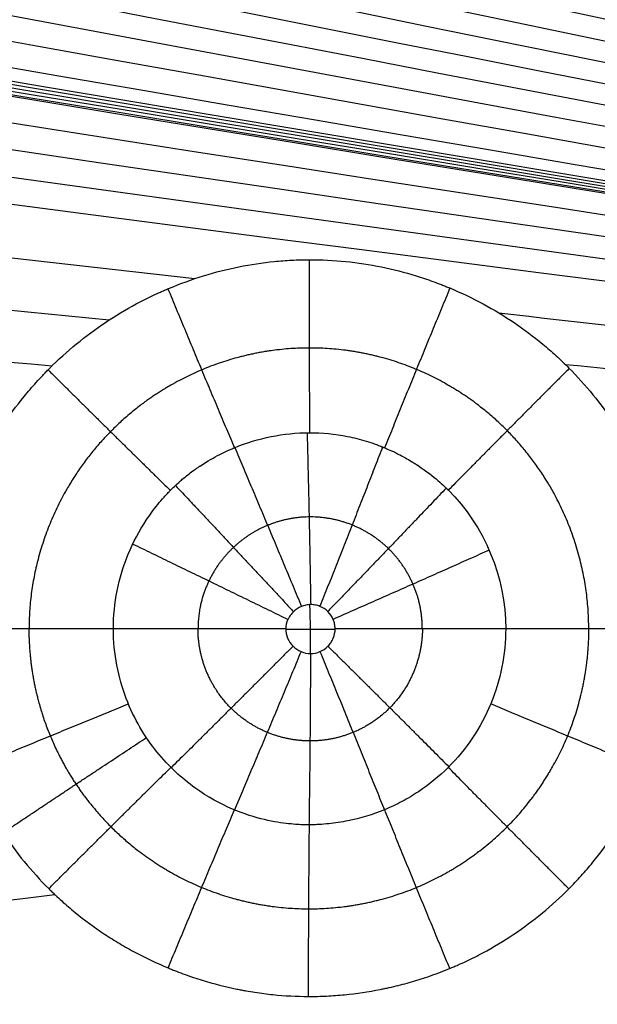
# Model space of a CAD drawing. Units: millimetres. Extents: x -182 to 621, y -98 to 704.
# Drawn here: x 329 to 354, y 503 to 547 of the extents above; entities that cross this region are included whole.
import ezdxf

# ---------------------------------------------------------------- set-up
doc = ezdxf.new("R2010")
doc.units = ezdxf.units.MM
doc.layers.add('Default', color=7, linetype='Continuous')

# ---------------------------------------------------------------- blocks, each defined once
blk = doc.blocks.new('Block 01')
at = {"layer": 'Default', "extrusion": (0, 1, 0)}
for centre, start, end in [((-326.065, 2.349, 518), 249.1503, 271.4819), ((-358.64, 1.507, 518), 271.4819, 293.8136)]:
    blk.add_arc(centre, 20, start, end, dxfattribs=at)
at = {"layer": 'Default', "extrusion": (0, -1, 0)}
for centre, start, end in [((340.302, -35.031, -518), 88.5181, 110.8497), ((342.49, -35.088, -518), 66.1864, 88.5181)]:
    blk.add_arc(centre, 20, start, end, dxfattribs=at)
at = {"layer": 'Default'}
for points in [[(-94.8, 624.665, -6.827), (52.592, 592.931, -10.824), (208.48, 563.143, -14.822), (372.864, 535.302, -18.819)], [(-70.399, 624.347, -7.447), (70.684, 592.811, -11.237), (218.509, 563.396, -15.028), (373.076, 536.103, -18.818)], [(-48.471, 624.047, -7.975), (86.638, 592.687, -11.589), (227.227, 563.637, -15.203), (373.297, 536.898, -18.817)], [(-29.386, 623.826, -8.409), (100.303, 592.655, -11.878), (234.608, 563.942, -15.347), (373.528, 537.688, -18.816)], [(-12.996, 623.679, -8.761), (111.87, 592.758, -12.112), (240.791, 564.357, -15.464), (373.768, 538.474, -18.815)], [(0.942, 623.606, -9.04), (121.578, 593.034, -12.298), (245.936, 564.918, -15.556), (374.017, 539.258, -18.815)], [(12.667, 623.606, -9.256), (129.656, 593.513, -12.442), (250.192, 565.658, -15.628), (374.276, 540.04, -18.814)], [(22.362, 623.689, -9.414), (136.285, 594.228, -12.547), (253.679, 566.605, -15.68), (374.545, 540.821, -18.813)], [(26.489, 623.766, -9.474), (139.099, 594.681, -12.587), (255.164, 567.164, -15.7), (374.684, 541.212, -18.812)], [(28.372, 623.814, -9.499), (140.385, 594.935, -12.603), (255.846, 567.466, -15.708), (374.754, 541.408, -18.812)], [(29.327, 623.826, -9.512), (141.038, 595.058, -12.612), (256.192, 567.618, -15.712), (374.789, 541.506, -18.812)], [(30.296, 623.833, -9.525), (141.701, 595.178, -12.621), (256.544, 567.768, -15.716), (374.825, 541.604, -18.812)], [(38.123, 623.825, -9.633), (147.076, 596.036, -12.692), (259.406, 568.889, -15.752), (375.114, 542.383, -18.811)], [(52.98, 623.814, -9.831), (157.359, 597.489, -12.824), (264.939, 570.858, -15.816), (375.72, 543.922, -18.809)], [(-99.534, 623.088, -6.708), (48.651, 591.874, -10.745), (206.083, 562.478, -14.782), (372.761, 534.9, -18.819)], [(-100.269, 622.596, -6.69), (47.971, 591.544, -10.733), (205.64, 562.278, -14.776), (372.736, 534.799, -18.819)], [(-100.913, 622.086, -6.673), (47.354, 591.199, -10.722), (205.228, 562.07, -14.771), (372.71, 534.698, -18.819)], [(-101.489, 621.56, -6.659), (46.79, 590.842, -10.712), (204.848, 561.854, -14.766), (372.685, 534.597, -18.819)], [(-102.006, 621.02, -6.646), (46.273, 590.474, -10.704), (204.495, 561.632, -14.762), (372.66, 534.496, -18.82)], [(-102.243, 620.745, -6.64), (46.032, 590.286, -10.7), (204.329, 561.519, -14.76), (372.648, 534.445, -18.82)], [(-104.487, 616.165, -6.585), (43.499, 587.106, -10.663), (202.481, 559.604, -14.742), (372.46, 533.659, -18.82)], [(-104.745, 611.171, -6.581), (42.736, 583.578, -10.661), (201.745, 557.478, -14.741), (372.282, 532.871, -18.82)], [(-104.75, 605.971, -6.583), (42.477, 579.861, -10.662), (201.429, 555.222, -14.741), (372.108, 532.055, -18.82)], [(-104.753, 600.78, -6.583), (42.517, 576.138, -10.662), (201.416, 552.957, -14.741), (371.944, 531.237, -18.82)], [(-104.751, 590.433, -6.577), (33.11, 570.246, -10.377), (180.293, 551.274, -14.177), (336.796, 533.517, -17.977)], [(-104.758, 580.121, -6.568), (33.276, 562.916, -10.339), (179.195, 546.771, -14.11), (332.998, 531.686, -17.881)], [(300.535, 532.156, -17.067), (310.487, 531.319, -17.315), (320.466, 530.485, -17.563), (330.472, 529.655, -17.811)], [(350.264, 531.994, -18.303), (357.372, 531.193, -18.475), (364.499, 530.395, -18.647), (371.645, 529.6, -18.819)], [(353.201, 529.715, -18.375), (359.252, 529.128, -18.523), (365.314, 528.542, -18.67), (371.389, 527.958, -18.818)], [(341.913, 516.903, -15.066), (341.913, 517.624, -15.066), (341.92, 518.346, -15.066), (341.891, 519.068, -15.066)], [(340.819, 517.986, -15.038), (341.548, 517.986, -15.057), (342.278, 517.986, -15.076), (343.007, 517.986, -15.095)], [(150.344, 483.952, -13.129), (210.281, 491.487, -14.677), (270.361, 498.91, -16.226), (330.584, 506.224, -17.774)], [(290.592, 484.94, -16.764), (317.624, 491.448, -17.448), (344.771, 497.912, -18.133), (372.035, 504.332, -18.817)]]:
    blk.add_open_spline(points, degree=3, dxfattribs=at)
for points, knots in [([(117.437, 518, -12.26), (117.437, 520.105, -12.26), (117.12, 524.31, -12.26), (116.01, 530.53, -12.26), (114.516, 536.667, -12.26), (112.832, 542.752, -12.26), (111.119, 548.828, -12.26), (109.539, 554.942, -12.26), (108.278, 561.133, -12.26), (107.698, 566.371, -12.26), (107.679, 570.584, -12.26), (107.933, 573.701, -12.26), (108.487, 576.746, -12.26), (109.089, 578.766, -12.26), (109.508, 579.908, -12.26), (109.625, 580.216, -12.26), (109.771, 580.582, -12.26), (109.922, 580.947, -12.26), (110.236, 581.671, -12.26), (110.975, 583.214, -12.26), (112.327, 585.476, -12.26), (114.254, 587.983, -12.26), (116.435, 590.27, -12.26), (118.819, 592.344, -12.26), (121.361, 594.22, -12.26), (124.024, 595.918, -12.26), (126.322, 597.201, -12.26), (127.962, 598.039, -12.26), (128.789, 598.444, -12.26), (129.264, 598.671, -12.26), (130.453, 599.233, -12.26), (133.46, 600.566, -12.26), (138.381, 602.435, -12.26), (144.399, 604.351, -12.26), (152.523, 606.563, -12.26), (162.805, 608.82, -12.26), (175.248, 610.983, -12.26), (187.752, 612.75, -12.26), (200.295, 614.216, -12.26), (217.052, 615.857, -12.26), (238.04, 617.44, -12.26), (263.257, 618.833, -12.26), (288.492, 619.864, -12.26), (313.735, 620.623, -12.26), (338.985, 621.174, -12.26), (364.237, 621.561, -12.26), (397.908, 621.894, -12.26), (423.163, 621.978, -12.26), (440, 621.978, -12.26)], [0, 0, 0, 0, 11.095617, 22.191234, 33.286851, 44.382468, 55.478085, 66.573702, 77.669319, 88.764936, 94.312744, 99.860553, 105.234992, 110.609432, 110.95617, 111.649646, 112.343122, 113.036598, 113.730074, 116.503978, 122.051787, 127.599595, 133.147404, 138.695212, 144.243021, 149.790829, 155.338638, 158.112542, 159.499494, 160.19297, 160.886446, 166.434254, 177.529871, 188.625488, 199.721105, 221.912339, 244.103573, 266.294807, 288.486041, 310.677275, 355.059743, 399.442211, 443.824679, 488.207147, 532.589614, 576.972082, 621.35455, 710.119486, 710.119486, 710.119486, 710.119486]), ([(325.548, 518, -17.644), (325.548, 518.968, -17.644), (325.639, 519.985, -17.648), (325.941, 521.553, -17.661), (326.07, 522.083, -17.666), (326.31, 522.886, -17.675), (326.398, 523.155, -17.678), (326.543, 523.561, -17.684), (326.619, 523.764, -17.687), (326.713, 524.002, -17.69), (326.761, 524.121, -17.692), (326.786, 524.181, -17.693), (326.796, 524.206, -17.693), (326.803, 524.223, -17.694), (326.807, 524.233, -17.694), (327.21, 525.196, -17.708), (327.69, 526.115, -17.725), (328.564, 527.437, -17.754), (328.881, 527.869, -17.764), (329.398, 528.502, -17.78), (329.578, 528.711, -17.785), (329.857, 529.02, -17.793), (330, 529.174, -17.798), (330.171, 529.352, -17.803), (330.245, 529.428, -17.805), (330.295, 529.479, -17.806), (330.321, 529.505, -17.807), (331.118, 530.305, -17.83), (331.949, 530.986, -17.853), (333.274, 531.872, -17.888), (333.729, 532.144, -17.9), (334.43, 532.519, -17.918), (334.666, 532.639, -17.924), (335.025, 532.81, -17.933), (335.206, 532.893, -17.937), (335.418, 532.987, -17.943), (335.509, 533.026, -17.945), (335.57, 533.052, -17.947), (335.599, 533.064, -17.947), (336.658, 533.509, -17.974), (337.701, 533.827, -17.999), (339.265, 534.143, -18.037), (339.787, 534.221, -18.049), (340.566, 534.3, -18.068), (340.825, 534.319, -18.074), (341.213, 534.339, -18.083), (341.407, 534.347, -18.088), (341.632, 534.351, -18.093), (341.729, 534.352, -18.096), (341.793, 534.353, -18.097), (341.823, 534.353, -18.098), (342.954, 534.355, -18.125), (344.022, 534.247, -18.151), (345.578, 533.929, -18.188), (346.089, 533.797, -18.201), (346.845, 533.563, -18.219), (347.095, 533.479, -18.225), (347.467, 533.343, -18.235), (347.653, 533.273, -18.239), (347.868, 533.188, -18.244), (347.96, 533.15, -18.247), (348.022, 533.125, -18.248), (348.051, 533.113, -18.249), (349.109, 532.67, -18.275), (350.059, 532.156, -18.298), (351.377, 531.267, -18.331), (351.799, 530.951, -18.341), (352.406, 530.447, -18.356), (352.604, 530.274, -18.361), (352.895, 530.008, -18.368), (352.991, 529.918, -18.37), (353.181, 529.736, -18.375), (353.273, 529.645, -18.377), (354.119, 528.793, -18.397), (354.787, 527.974, -18.413), (355.665, 526.649, -18.434), (355.937, 526.192, -18.44), (356.314, 525.48, -18.449), (356.435, 525.239, -18.451), (356.608, 524.87, -18.455), (356.693, 524.684, -18.457), (356.788, 524.464, -18.459), (356.834, 524.354, -18.46), (356.854, 524.306, -18.461), (356.867, 524.275, -18.461), (356.875, 524.257, -18.461), (357.265, 523.309, -18.47), (357.57, 522.327, -18.476), (357.998, 520.251, -18.485), (358.123, 519.155, -18.487), (358.123, 518, -18.487)], [0, 0, 0, 0, 3.205492, 3.205492, 4.808237, 4.808237, 5.60961, 5.60961, 6.010297, 6.21064, 6.310811, 6.360897, 6.38594, 6.38594, 6.410983, 6.410983, 9.616475, 9.616475, 11.21922, 11.21922, 12.020593, 12.020593, 12.42128, 12.621623, 12.721795, 12.721795, 12.821966, 12.821966, 16.027458, 16.027458, 17.630203, 17.630203, 18.431576, 18.431576, 18.832263, 19.032606, 19.132778, 19.132778, 19.232949, 19.232949, 22.438441, 22.438441, 24.041186, 24.041186, 24.842559, 24.842559, 25.243246, 25.443589, 25.543761, 25.543761, 25.643932, 25.643932, 28.849424, 28.849424, 30.45217, 30.45217, 31.253542, 31.253542, 31.654229, 31.854572, 31.954744, 31.954744, 32.054915, 32.054915, 35.260407, 35.260407, 36.863153, 36.863153, 37.664525, 37.664525, 38.065212, 38.065212, 38.465898, 38.465898, 41.67139, 41.67139, 43.274136, 43.274136, 44.075509, 44.075509, 44.476195, 44.676538, 44.77671, 44.826796, 44.826796, 44.876881, 44.876881, 48.082373, 48.082373, 51.287864, 51.287864, 51.287864, 51.287864]), ([(333.183, 518, -16.341), (333.183, 519.131, -16.341), (333.412, 520.258, -16.349), (334.06, 521.832, -16.372), (334.327, 522.337, -16.381), (334.798, 523.052, -16.397), (335.052, 523.399, -16.405), (335.378, 523.781, -16.416), (335.548, 523.967, -16.421), (335.635, 524.058, -16.424), (335.679, 524.103, -16.425), (335.701, 524.126, -16.426), (335.712, 524.137, -16.426), (335.717, 524.142, -16.426), (335.72, 524.145, -16.427), (335.723, 524.148, -16.427), (335.799, 524.225, -16.429), (335.939, 524.363, -16.433), (336.26, 524.642, -16.441), (336.386, 524.746, -16.445), (336.607, 524.916, -16.45), (336.686, 524.975, -16.452), (336.812, 525.066, -16.455), (336.878, 525.112, -16.457), (336.958, 525.167, -16.459), (336.999, 525.194, -16.46), (337.016, 525.206, -16.46), (337.028, 525.214, -16.461), (337.035, 525.219, -16.461), (337.354, 525.43, -16.469), (337.642, 525.592, -16.476), (338.022, 525.786, -16.485), (338.14, 525.842, -16.488), (338.303, 525.916, -16.492), (338.38, 525.951, -16.494), (338.465, 525.987, -16.496), (338.505, 526.004, -16.497), (338.525, 526.012, -16.497), (338.534, 526.016, -16.498), (338.539, 526.018, -16.498), (338.541, 526.019, -16.498), (339.6, 526.457, -16.524), (340.726, 526.683, -16.553), (342.434, 526.69, -16.597), (343.002, 526.634, -16.611), (343.835, 526.468, -16.631), (344.248, 526.364, -16.64), (344.718, 526.207, -16.651), (344.95, 526.12, -16.656), (345.065, 526.074, -16.658), (345.123, 526.05, -16.659), (345.151, 526.039, -16.66), (345.166, 526.033, -16.66), (345.172, 526.03, -16.66), (345.176, 526.028, -16.661), (345.179, 526.027, -16.661), (345.254, 525.996, -16.662), (345.423, 525.927, -16.666), (345.806, 525.741, -16.676), (345.956, 525.665, -16.68), (346.209, 525.523, -16.686), (346.298, 525.472, -16.689), (346.439, 525.387, -16.692), (346.511, 525.343, -16.694), (346.597, 525.287, -16.696), (346.635, 525.263, -16.697), (346.66, 525.246, -16.698), (346.674, 525.237, -16.698), (347.06, 524.982, -16.708), (347.347, 524.752, -16.716), (347.672, 524.471, -16.724), (347.763, 524.389, -16.726), (347.874, 524.284, -16.729), (347.907, 524.252, -16.73), (347.951, 524.21, -16.731), (347.972, 524.19, -16.731), (347.993, 524.169, -16.732), (348.003, 524.159, -16.732), (348.008, 524.154, -16.732), (348.01, 524.152, -16.732), (348.011, 524.15, -16.732), (348.011, 524.151, -16.732), (349.637, 522.531, -16.772), (350.565, 520.289, -16.791), (350.565, 518, -16.791)], [0, 0, 0, 0, 3.440815, 3.440815, 5.161223, 5.161223, 6.021426, 6.451528, 6.666579, 6.774105, 6.827867, 6.854749, 6.868189, 6.87491, 6.87491, 6.88163, 6.88163, 7.741834, 7.741834, 8.171936, 8.171936, 8.386987, 8.386987, 8.494512, 8.548275, 8.575156, 8.588597, 8.588597, 8.602038, 8.602038, 9.462241, 9.462241, 9.892343, 9.892343, 10.107394, 10.21492, 10.268682, 10.295564, 10.309004, 10.309004, 10.322445, 10.322445, 13.76326, 13.76326, 15.483668, 15.483668, 16.343871, 16.773973, 16.989024, 17.09655, 17.150312, 17.177194, 17.190634, 17.197355, 17.197355, 17.204075, 17.204075, 18.064279, 18.064279, 18.494381, 18.494381, 18.709432, 18.709432, 18.816957, 18.87072, 18.897601, 18.897601, 18.924483, 18.924483, 19.784686, 19.784686, 20.214788, 20.214788, 20.429839, 20.429839, 20.537365, 20.591127, 20.618009, 20.631449, 20.63817, 20.63817, 20.64489, 20.64489, 27.52652, 27.52652, 27.52652, 27.52652]), ([(343.007, 518, -15.095), (343.007, 518.07, -15.095), (343, 518.139, -15.094), (342.971, 518.276, -15.094), (342.949, 518.345, -15.093), (342.865, 518.543, -15.091), (342.787, 518.657, -15.089), (342.583, 518.86, -15.084), (342.467, 518.937, -15.081), (342.27, 519.018, -15.076), (342.203, 519.038, -15.074), (342.065, 519.064, -15.071), (341.994, 519.07, -15.069), (341.854, 519.068, -15.065), (341.784, 519.06, -15.063), (341.647, 519.031, -15.06), (341.578, 519.008, -15.058), (341.383, 518.926, -15.053), (341.267, 518.849, -15.05), (341.11, 518.699, -15.046), (341.04, 518.619, -15.044), (340.973, 518.517, -15.042), (340.948, 518.472, -15.041), (340.931, 518.441, -15.041), (340.924, 518.427, -15.041), (340.851, 518.273, -15.039), (340.819, 518.137, -15.038), (340.819, 518, -15.038)], [0, 0, 0, 0, 0.212274, 0.212274, 0.424549, 0.424549, 0.849098, 0.849098, 1.273647, 1.273647, 1.485921, 1.485921, 1.698196, 1.698196, 1.91047, 1.91047, 2.122745, 2.122745, 2.547294, 2.547294, 2.759568, 2.865706, 2.918774, 2.918774, 2.971843, 2.971843, 3.396392, 3.396392, 3.396392, 3.396392]), ([(325.548, 518, -17.644), (325.548, 515.867, -17.644), (325.961, 513.763, -17.655), (326.814, 511.703, -17.677), (326.84, 511.643, -17.677), (326.892, 511.521, -17.679), (326.971, 511.339, -17.681), (327.164, 510.918, -17.686), (327.342, 510.563, -17.69), (327.714, 509.863, -17.7), (327.985, 509.409, -17.707), (328.867, 508.085, -17.73), (329.546, 507.255, -17.747), (330.342, 506.459, -17.768), (330.364, 506.437, -17.768), (330.411, 506.391, -17.769), (330.482, 506.322, -17.771), (330.648, 506.162, -17.776), (330.986, 505.848, -17.784), (331.287, 505.59, -17.792), (331.904, 505.086, -17.808), (332.335, 504.769, -17.819), (332.898, 504.395, -17.833), (333.009, 504.324, -17.836), (333.235, 504.182, -17.842), (333.576, 503.973, -17.851), (333.924, 503.777, -17.859), (334.628, 503.403, -17.877), (335.109, 503.175, -17.89), (335.664, 502.945, -17.904), (335.728, 502.919, -17.905), (335.854, 502.868, -17.909), (336.043, 502.794, -17.913), (336.484, 502.629, -17.925), (336.864, 502.502, -17.934), (337.627, 502.268, -17.954), (338.138, 502.138, -17.967), (338.685, 502.026, -17.981), (338.72, 502.019, -17.981), (338.787, 502.006, -17.983), (338.888, 501.986, -17.986), (339.122, 501.943, -17.992), (339.589, 501.865, -18.004), (339.987, 501.814, -18.014), (340.779, 501.733, -18.034), (341.301, 501.706, -18.047), (341.851, 501.705, -18.061), (341.886, 501.705, -18.062), (341.954, 501.705, -18.063), (342.055, 501.706, -18.066), (342.291, 501.71, -18.072), (342.762, 501.727, -18.084), (343.162, 501.756, -18.094), (343.959, 501.835, -18.114), (344.485, 501.913, -18.128), (345.038, 502.022, -18.142), (345.073, 502.029, -18.143), (345.14, 502.043, -18.144), (345.241, 502.063, -18.147), (345.475, 502.114, -18.153), (345.938, 502.223, -18.165), (346.328, 502.331, -18.175), (347.096, 502.563, -18.194), (347.594, 502.741, -18.207), (348.107, 502.953, -18.22), (348.141, 502.967, -18.221), (348.204, 502.994, -18.223), (348.298, 503.034, -18.225), (348.518, 503.129, -18.231), (348.951, 503.328, -18.242), (349.313, 503.51, -18.251), (350.024, 503.891, -18.269), (350.48, 504.166, -18.281), (351.801, 505.051, -18.316), (352.613, 505.723, -18.337), (353.544, 506.655, -18.362), (353.728, 506.848, -18.367), (354.083, 507.242, -18.376), (354.256, 507.443, -18.381), (354.758, 508.06, -18.394), (355.073, 508.489, -18.403), (355.665, 509.383, -18.419), (355.936, 509.84, -18.426), (356.435, 510.78, -18.44), (356.662, 511.262, -18.446), (356.969, 512.005, -18.454), (357.066, 512.257, -18.457), (357.247, 512.76, -18.462), (357.331, 513.013, -18.464), (357.564, 513.777, -18.471), (357.695, 514.293, -18.475), (357.827, 514.948, -18.478), (357.853, 515.082, -18.479), (357.9, 515.348, -18.48), (357.966, 515.745, -18.482), (358.016, 516.143, -18.484), (358.096, 516.938, -18.486), (358.123, 517.468, -18.487), (358.123, 518, -18.487)], [-51.241861, -51.241861, -51.241861, -51.241861, -44.836628, -44.836628, -44.636465, -44.636465, -44.436301, -44.035974, -43.23532, -43.23532, -41.634012, -41.634012, -38.431396, -38.431396, -38.331314, -38.331314, -38.231232, -38.031069, -37.630741, -36.830087, -36.830087, -35.228779, -35.228779, -34.828452, -34.828452, -34.428125, -33.627471, -33.627471, -32.026163, -32.026163, -31.825999, -31.825999, -31.625836, -31.225509, -30.424855, -30.424855, -28.823547, -28.823547, -28.723465, -28.723465, -28.623383, -28.42322, -28.022893, -27.222239, -27.222239, -25.62093, -25.62093, -25.520849, -25.520849, -25.420767, -25.220603, -24.820276, -24.019622, -24.019622, -22.418314, -22.418314, -22.318232, -22.318232, -22.218151, -22.017987, -21.61766, -20.817006, -20.817006, -19.215698, -19.215698, -19.115616, -19.115616, -19.015534, -18.815371, -18.415044, -17.61439, -17.61439, -16.013081, -16.013081, -12.810465, -12.810465, -12.009811, -12.009811, -11.209157, -11.209157, -9.607849, -9.607849, -8.006541, -8.006541, -6.405233, -6.405233, -5.604579, -5.604579, -4.803924, -4.803924, -3.202616, -3.202616, -2.802289, -2.802289, -2.401962, -1.601308, -1.601308, 0, 0, 0, 0]), ([(350.565, 518, -16.791), (350.565, 516.87, -16.791), (350.337, 515.718, -16.784), (349.469, 513.624, -16.761), (348.82, 512.655, -16.743), (347.617, 511.455, -16.711), (347.175, 511.094, -16.699), (346.465, 510.622, -16.679), (346.22, 510.476, -16.672), (345.718, 510.209, -16.659), (345.459, 510.087, -16.652), (344.674, 509.765, -16.63), (344.127, 509.601, -16.616), (343.29, 509.432, -16.596), (343.008, 509.388, -16.589), (342.585, 509.343, -16.579), (342.373, 509.326, -16.574), (342.126, 509.314, -16.569), (342.003, 509.311, -16.566), (341.941, 509.31, -16.565), (341.91, 509.309, -16.564), (341.895, 509.309, -16.564), (341.888, 509.309, -16.564), (341.884, 509.309, -16.564), (341.879, 509.309, -16.563), (341.861, 509.309, -16.563), (341.775, 509.308, -16.561), (341.464, 509.317, -16.553), (341.24, 509.327, -16.547), (340.656, 509.39, -16.532), (340.296, 509.444, -16.523), (339.456, 509.642, -16.502), (338.975, 509.787, -16.489), (337.933, 510.234, -16.463), (337.367, 510.537, -16.448), (336.219, 511.365, -16.419), (335.639, 511.887, -16.404), (334.574, 513.209, -16.377), (334.099, 513.993, -16.364), (333.401, 515.833, -16.347), (333.183, 516.879, -16.341), (333.183, 518, -16.341)], [0, 0, 0, 0, 3.424374, 3.424374, 6.848748, 6.848748, 8.560935, 8.560935, 9.417029, 9.417029, 10.273122, 10.273122, 11.985309, 11.985309, 12.841403, 12.841403, 13.26945, 13.483473, 13.590485, 13.643991, 13.670743, 13.68412, 13.690808, 13.690808, 13.697496, 13.697496, 15.409683, 15.409683, 17.12187, 17.12187, 18.834057, 18.834057, 20.546245, 20.546245, 22.258432, 22.258432, 23.970619, 23.970619, 25.682806, 25.682806, 27.394993, 27.394993, 27.394993, 27.394993]), ([(340.819, 518, -15.038), (340.819, 517.855, -15.038), (340.848, 517.713, -15.039), (340.959, 517.446, -15.042), (341.038, 517.327, -15.044), (341.244, 517.122, -15.049), (341.362, 517.043, -15.052), (341.632, 516.931, -15.059), (341.77, 516.903, -15.063), (342.062, 516.902, -15.07), (342.202, 516.929, -15.074), (342.47, 517.04, -15.081), (342.59, 517.121, -15.084), (342.741, 517.274, -15.088), (342.786, 517.329, -15.089), (342.865, 517.449, -15.091), (342.898, 517.513, -15.092), (342.98, 517.714, -15.094), (343.007, 517.854, -15.095), (343.007, 518, -15.095)], [0, 0, 0, 0, 0.433103, 0.433103, 0.866206, 0.866206, 1.299308, 1.299308, 1.732411, 1.732411, 2.165514, 2.165514, 2.598617, 2.598617, 2.815168, 2.815168, 3.031719, 3.031719, 3.464822, 3.464822, 3.464822, 3.464822])]:
    blk.add_open_spline(points, degree=3, knots=knots, dxfattribs=at)
for points, weights in [([(341.853, 534.353, -18.099), (341.846, 530.369, -18.104), (341.877, 526.688, -16.583)], [0.999999999016, 0.972784608627, 0.983856262278]), ([(335.6, 533.064, -17.947), (337.111, 529.403, -17.978), (338.545, 526.02, -16.498)], [0.999927033555, 0.972999408613, 0.983934016624]), ([(348.094, 533.095, -18.25), (346.57, 529.417, -18.216), (345.2, 526.018, -16.661)], [0.999927791318, 0.972791988747, 0.983888250899]), ([(330.29, 529.473, -17.806), (333.083, 526.695, -17.865), (335.706, 524.13, -16.426)], [1.00000006751, 0.973243701191, 0.983969313492]), ([(353.382, 529.536, -18.379), (350.578, 526.731, -18.31), (348.023, 524.139, -16.733)], [1.0000000059, 0.972978180296, 0.983922371408]), ([(341.765, 526.687, -16.58), (341.862, 523.028, -15.07), (341.924, 519.069, -15.067)], [0.999997832135, 0.980961596693, 1.00000047534]), ([(338.558, 526.026, -16.498), (340, 522.643, -15.021), (341.517, 518.982, -15.056)], [0.999953179009, 0.980906574158, 1.00000010142]), ([(345.11, 526.056, -16.659), (343.796, 522.663, -15.119), (342.332, 518.993, -15.078)], [0.999972833382, 0.981025129422, 1.00000062712]), ([(335.93, 524.348, -16.433), (338.465, 521.661, -14.98), (341.166, 518.753, -15.047)], [1.00000153313, 0.980865333728, 1.00000000356]), ([(347.929, 524.231, -16.73), (345.428, 521.604, -15.16), (342.681, 518.762, -15.086)], [0.999999713345, 0.981022878318, 1.00000042952]), ([(334.042, 521.754, -16.37), (337.366, 520.149, -14.949), (340.918, 518.413, -15.041)], [0.999948866305, 0.980981691533, 0.999999998082]), ([(349.833, 521.479, -16.774), (346.531, 520.007, -15.186), (342.919, 518.415, -15.092)], [0.999976509264, 0.981052689616, 1.00000014707]), ([(341.141, 517.225, -15.046), (338.356, 514.429, -14.974), (335.742, 511.843, -16.407)], [1.00000000179, 0.981075388198, 0.999993643638]), ([(342.69, 517.223, -15.086), (345.492, 514.449, -15.159), (348.046, 511.883, -16.722)], [1.00000043578, 0.981112228056, 1.0000002308]), ([(341.497, 516.987, -15.056), (339.983, 513.343, -15.016), (338.544, 509.972, -16.478)], [1.00000016463, 0.9810842075, 0.999995680562]), ([(341.916, 516.903, -15.066), (341.902, 512.958, -15.066), (341.849, 509.309, -16.563)], [1.00000040637, 0.981100630228, 1.00000107519]), ([(342.336, 516.985, -15.077), (343.837, 513.344, -15.116), (345.188, 509.976, -16.644)], [1.00000053709, 0.981140571569, 0.999954087337]), ([(326.789, 511.764, -17.676), (330.434, 513.275, -17.77), (333.845, 514.673, -16.358)], [1.00000000197, 0.973187445977, 0.983988671449]), ([(356.869, 511.764, -18.452), (353.231, 513.275, -18.356), (349.903, 514.673, -16.773)], [0.999875948732, 0.973181604256, 0.983977505476]), ([(328.287, 508.956, -17.715), (331.57, 511.148, -17.8), (334.646, 513.175, -16.379)], [1.00001545315, 0.973187622499, 0.983990674303]), ([(330.32, 506.482, -17.767), (333.11, 509.273, -17.839), (335.729, 511.855, -16.406)], [1.00000000137, 0.973192205735, 0.983993551017]), ([(353.363, 506.473, -18.357), (350.567, 509.27, -18.289), (348.02, 511.857, -16.721)], [0.999999998844, 0.973113128742, 0.983973234718]), ([(335.608, 502.968, -17.902), (337.115, 506.606, -17.938), (338.546, 509.971, -16.478)], [0.999868738008, 0.973215607652, 0.983992611281]), ([(348.088, 502.945, -18.22), (346.569, 506.601, -18.185), (345.203, 509.982, -16.645)], [0.999999998267, 0.973089991621, 0.984002626924]), ([(341.83, 501.705, -18.06), (341.831, 505.655, -18.062), (341.869, 509.309, -16.563)], [0.999999997852, 0.973162856626, 0.983984904171])]:
    blk.add_rational_spline(points, weights, degree=2, dxfattribs=at)
for points, weights, knots in [([(354.245, 518, -18.004), (354.245, 521.245, -18.004), (352.944, 524.447, -17.98), (349.479, 527.943, -17.901), (348.112, 528.863, -17.869), (345.109, 530.119, -17.797), (343.489, 530.444, -17.758), (340.223, 530.437, -17.677), (338.605, 530.107, -17.636), (335.582, 528.832, -17.556), (334.21, 527.902, -17.518), (330.746, 524.397, -17.414), (329.445, 521.2, -17.363), (329.445, 518, -17.363)], [0.982523733828, 0.982523733828, 0.982478540182, 0.982385833651, 0.982349690891, 0.982301233056, 0.982293648967, 0.982333292554, 0.982378297524, 0.98247078083, 0.982514621266, 0.982584572407, 0.982535458735, 0.982523733828], [0, 0, 0, 0, 13.014012, 13.014012, 19.521018, 19.521018, 26.028024, 26.028024, 32.53503, 32.53503, 39.042036, 39.042036, 52.056048, 52.056048, 52.056048, 52.056048]), ([(346.871, 518, -15.574), (346.871, 518.728, -15.574), (346.717, 519.383, -15.57), (346.197, 520.574, -15.558), (345.824, 521.108, -15.549), (344.911, 521.995, -15.527), (344.36, 522.356, -15.513), (343.16, 522.838, -15.483), (342.496, 522.962, -15.467), (341.209, 522.947, -15.434), (340.583, 522.813, -15.419), (339.45, 522.346, -15.389), (338.947, 522.02, -15.376), (338.065, 521.193, -15.352), (337.699, 520.711, -15.341), (337.134, 519.527, -15.323), (336.935, 518.854, -15.317), (336.935, 518, -15.317)], [0.990535424396, 0.99053417485, 0.990525621558, 0.990515394133, 0.990512803742, 0.990510151291, 0.9905098976, 0.990501957177, 0.990493126644, 0.990467629, 0.990451820273, 0.990431370562, 0.990427127694, 0.990438979679, 0.990455134287, 0.990500960332, 0.990531943616, 0.990535424396], [0, 0, 0, 0, 3.436543, 3.436543, 6.873085, 6.873085, 10.309628, 10.309628, 13.746171, 13.746171, 17.182714, 17.182714, 20.619256, 20.619256, 24.055799, 24.055799, 27.492342, 27.492342, 27.492342, 27.492342]), ([(329.438, 518, -17.364), (329.438, 516.375, -17.364), (329.761, 514.753, -17.372), (330.695, 512.499, -17.396), (331.076, 511.786, -17.406), (331.976, 510.438, -17.429), (332.501, 509.799, -17.443), (334.218, 508.081, -17.487), (335.602, 507.157, -17.522), (338.589, 505.917, -17.599), (340.222, 505.59, -17.641), (343.458, 505.586, -17.723), (345.107, 505.911, -17.766), (348.107, 507.155, -17.843), (349.483, 508.077, -17.879), (351.768, 510.366, -17.939), (352.692, 511.751, -17.964), (353.927, 514.741, -17.997), (354.252, 516.387, -18.006), (354.252, 518, -18.006)], [0.982537701077, 0.982537701077, 0.982538536979, 0.98254053764, 0.982541300667, 0.982542759729, 0.982543456901, 0.982544833751, 0.98254470489, 0.982539942929, 0.982535128568, 0.982522719307, 0.982515040085, 0.982504634398, 0.982502275065, 0.98250752557, 0.982515356205, 0.982530915122, 0.982537701077, 0.982537701077], [0, 0, 0, 0, 6.436187, 6.436187, 9.654281, 9.654281, 12.872375, 12.872375, 19.308562, 19.308562, 25.744749, 25.744749, 32.180937, 32.180937, 38.617124, 38.617124, 45.053311, 45.053311, 51.489499, 51.489499, 51.489499, 51.489499]), ([(346.874, 518, -15.574), (346.874, 516.732, -15.574), (346.358, 515.431, -15.56), (344.971, 514.031, -15.524), (344.408, 513.654, -15.51), (343.198, 513.154, -15.478), (342.54, 513.026, -15.461), (341.244, 513.029, -15.428), (340.598, 513.159, -15.412), (339.402, 513.655, -15.381), (338.858, 514.016, -15.367), (337.469, 515.401, -15.331), (336.932, 516.674, -15.317), (336.932, 518, -15.317)], [0.990535439385, 0.990534855754, 0.990549979608, 0.990559457586, 0.990560309567, 0.990557580747, 0.990554200381, 0.990547205816, 0.9905436462, 0.990538518864, 0.990536933472, 0.990534501502, 0.990535657345, 0.990535439385], [0, 0, 0, 0, 6.935153, 6.935153, 10.402729, 10.402729, 13.870305, 13.870305, 17.337882, 17.337882, 20.805458, 20.805458, 27.740611, 27.740611, 27.740611, 27.740611])]:
    blk.add_rational_spline(points, weights, degree=3, knots=knots, dxfattribs=at)
blk = doc.blocks.new('438411')
at = {"layer": 'Default'}
blk.add_blockref('Block 01', (0, 0), dxfattribs=at)

msp = doc.modelspace()

# ---------------------------------------------------------------- block references
msp.add_blockref('438411', (-0.198, 1.85))

doc.saveas('drawing.dxf')
